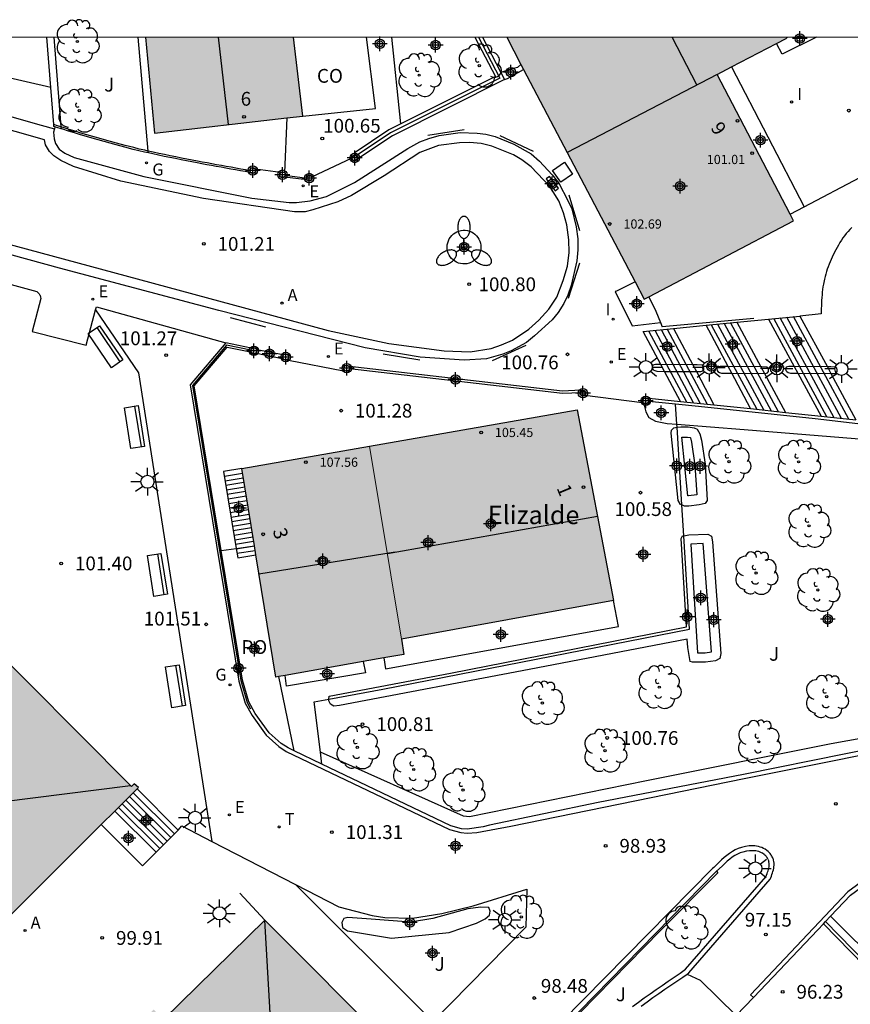
# Model space of a CAD drawing. Units: metres. Extents: x 586244 to 586595, y 4796039 to 4796291.
# Drawn here: x 586312 to 586357, y 4796238 to 4796291 of the extents above; entities that cross this region are included whole.
import ezdxf
from ezdxf.enums import TextEntityAlignment as Align

# ---------------------------------------------------------------- set-up
doc = ezdxf.new("R2010")
doc.units = ezdxf.units.M
doc.header["$MEASUREMENT"] = 0
for name, color, linetype in [('010106', 9, 'Continuous'), ('020204', 9, 'Continuous'), ('020308', 9, 'Continuous'), ('060106', 9, 'Continuous'), ('060108', 9, 'Continuous'), ('060113', 4, 'Continuous'), ('060117', 9, 'Continuous'), ('060124', 9, 'Continuous'), ('060126', 9, 'Continuous'), ('060130', 9, 'Continuous'), ('060141', 9, 'Continuous'), ('060144', 9, 'Continuous'), ('070105', 6, 'Continuous'), ('070106', 6, 'Continuous'), ('070108', 9, 'Continuous'), ('070110', 9, 'Continuous'), ('080107', 9, 'Continuous'), ('080109', 9, 'Continuous'), ('080110', 9, 'Continuous'), ('080121', 9, 'Continuous'), ('080201', 9, 'Continuous'), ('080202', 9, 'Continuous'), ('080301', 9, 'Continuous'), ('080303', 9, 'Continuous'), ('080304', 9, 'Continuous'), ('080308', 9, 'Continuous'), ('080316', 9, 'Continuous'), ('090202', 1, 'Continuous'), ('100105', 3, 'Continuous'), ('100107', 3, 'Continuous'), ('100116', 71, 'Continuous'), ('100202', 3, 'Continuous'), ('100302', 7, 'Continuous'), ('200205', 4, 'Continuous'), ('200305', 4, 'Continuous'), ('210102', 4, 'Continuous'), ('220205', 1, 'Continuous'), ('220305', 1, 'Continuous'), ('230204', 9, 'Continuous'), ('230304', 9, 'Continuous'), ('240205', 1, 'Continuous'), ('240305', 1, 'Continuous'), ('250205', 9, 'Continuous'), ('250206', 9, 'Continuous'), ('270104', 9, 'Continuous'), ('270204', 9, 'Continuous'), ('270304', 9, 'Continuous'), ('990501', 21, 'Continuous'), ('C_Edificios', 5, 'Continuous'), ('Centroides', 1, 'Continuous')]:
    doc.layers.add(name, color=color, linetype=linetype)
doc.layers.add('080111', color=7, linetype='Continuous', lineweight=30)
doc.layers.add('080117', color=7, linetype='Continuous', lineweight=20)
doc.styles.add('ARIAL', font='arial.ttf', dxfattribs={"height": 1})
doc.styles.add('ARIALI', font='ariali.ttf', dxfattribs={"height": 1})
doc.styles.add('ROMANS', font='romans__.ttf', dxfattribs={"height": 1})
doc.styles.get("Standard").update_dxf_attribs({"font": 'arial.ttf'})

# ---------------------------------------------------------------- blocks, each defined once
blk = doc.blocks.new('Centroide')
for points in [[(0.402, 0), (-0.402, 0)], [(0, -0.402), (0, 0.402)]]:
    blk.add_lwpolyline(points)
for radius in [0.256, 0.159]:
    blk.add_circle((0, 0), radius)
blk = doc.blocks.new('COTAPU')
blk.add_circle((0, 0), 0.075)
blk = doc.blocks.new('ARBOL')
blk.add_circle((0, 0), 0.0587)
for centre, radius, start, end in [((-0.28, 0.855), 0.3, 359.2878, 173.6078), ((0.097, 0.97), 0.21, 23.1565, 160.4665), ((0.438, 0.881), 0.24, 301.578, 139.328), ((-0.564, 0.381), 0.532, 92.28, 254.58), ((0.656, 0.288), 0.443, 319.8556, 114.7656), ((-0.091, 0.321), 0.12, 119.14, 310.56), ((0.819, -0.249), 0.383, 235.5275, 62.0275), ((-0.556, -0.339), 0.555, 142.64, 266.54), ((-0.039, -0.384), 0.21, 189.64, 323.88), ((-0.301, -0.676), 0.45, 213.78, 295.32), ((0.299, -0.624), 0.532, 224.67, 0.24)]:
    blk.add_arc(centre, radius, start, end)
blk = doc.blocks.new('BANCO')
blk.add_line((1.125, 0.1875), (-1.125, 0.1875))
blk.add_lwpolyline([(1.125, 0.75), (1.125, 0), (-1.125, 0), (-1.125, 0.75)], close=True)
blk = doc.blocks.new('PUNTO')
blk.add_circle((0, 0), 0.075)
blk = doc.blocks.new('RETEL')
blk.add_circle((0, 0), 0.055)
blk = doc.blocks.new('REGAS')
blk.add_circle((0, 0), 0.055)
blk = doc.blocks.new('BloquePortal')
blk.add_circle((0, 0), 0.075)
at = {"flags": 5}
blk.add_attdef('INDICE', text='', height=0.75, dxfattribs=at).set_placement((0, 0), align=Align.MIDDLE_CENTER)
blk = doc.blocks.new('FAROLA')
for p, q in [((0, 0.355), (0, 0.755)), ((-0.355, 0), (-0.895, 0)), ((-0.63, 0.51), (-0.255, 0.245)), ((0.605, 0.49), (0.276, 0.223)), ((0.355, 0), (0.855, 0)), ((-0.65, -0.52), (-0.255, -0.24)), ((0, -0.355), (0, -0.755)), ((0.585, -0.52), (0.256, -0.246))]:
    blk.add_line(p, q)
blk.add_circle((0, 0), 0.355)
blk = doc.blocks.new('FAROLM')
for q in [(0, 0.5), (0.433, -0.25), (-0.433, -0.25)]:
    blk.add_line((0, 0), q)
for points in [[(0, 0.5, 0.159986), (0.117, 0.538, 0.106322), (0.238, 0.675, 0.071006), (0.309, 0.858, 0.057309), (0.337, 1.099, 0.057309), (0.309, 1.339, 0.071006), (0.238, 1.522, 0.106322), (0.117, 1.659, 0.159986), (0, 1.697, 0.159986), (-0.117, 1.659, 0.106322), (-0.238, 1.522, 0.071006), (-0.309, 1.339, 0.057309), (-0.337, 1.099, 0.057309), (-0.309, 0.858, 0.071006), (-0.238, 0.675, 0.106322), (-0.117, 0.538, 0.159986)], [(-0.433, -0.25, 0.159986), (-0.525, -0.168, 0.106322), (-0.704, -0.131, 0.071006), (-0.898, -0.161, 0.057309), (-1.12, -0.258, 0.057309), (-1.315, -0.402, 0.071006), (-1.437, -0.555, 0.106322), (-1.495, -0.728, 0.159986), (-1.47, -0.849, 0.159986), (-1.378, -0.931, 0.106322), (-1.199, -0.967, 0.071006), (-1.005, -0.937, 0.057309), (-0.783, -0.841, 0.057309), (-0.588, -0.697, 0.071006), (-0.466, -0.544, 0.106322), (-0.408, -0.371, 0.159986)], [(0.433, -0.25, 0.159986), (0.408, -0.371, 0.106322), (0.466, -0.544, 0.071006), (0.588, -0.697, 0.057309), (0.783, -0.841, 0.057309), (1.005, -0.937, 0.071006), (1.199, -0.967, 0.106322), (1.378, -0.931, 0.159986), (1.47, -0.849, 0.159986), (1.495, -0.728, 0.106322), (1.437, -0.555, 0.071006), (1.315, -0.402, 0.057309), (1.12, -0.258, 0.057309), (0.898, -0.161, 0.071006), (0.704, -0.131, 0.106322), (0.525, -0.168, 0.159986)]]:
    blk.add_lwpolyline(points, format="xyb", close=True)
blk = doc.blocks.new('ABAS')
blk.add_circle((0, 0), 0.055)
blk = doc.blocks.new('REGELE')
blk.add_circle((0, 0), 0.055)
blk = doc.blocks.new('REIND')
blk.add_circle((0, 0), 0.055)

msp = doc.modelspace()

# ---------------------------------------------------------------- hatches: boundary and pattern name
at = {"layer": '990501'}
for points in [[(586326.737, 4796287.94), (586326.48, 4796290.08), (586318.431, 4796290.081), (586318.677, 4796287.477), (586318.923, 4796284.872), (586322.958, 4796285.336), (586326.994, 4796285.799)], [(586349.512, 4796288.062), (586353.254, 4796290.022), (586353.338, 4796290.08), (586338.069, 4796290.08), (586339.713, 4796286.945), (586341.357, 4796283.81), (586345.434, 4796285.936)], [(586349.512, 4796288.062), (586345.434, 4796285.936), (586341.357, 4796283.81), (586345.541, 4796275.843), (586353.667, 4796280.103)], [(586341.895, 4796269.826), (586332.78, 4796268.229), (586330.62, 4796267.851), (586331.485, 4796262.607), (586332.35, 4796257.364), (586338.116, 4796258.412), (586343.883, 4796259.46), (586342.883, 4796264.672)], [(586309.189, 4796257.875), (586309.707, 4796258.391), (586307.659, 4796260.475), (586307.119, 4796259.936), (586298.642, 4796268.43), (586298.797, 4796268.585), (586298.512, 4796268.858), (586290.325, 4796260.675), (586290.597, 4796260.405), (586290.734, 4796260.538), (586309.756, 4796241.588), (586309.6, 4796241.431), (586309.878, 4796241.159), (586318.051, 4796249.29), (586317.827, 4796249.497), (586317.676, 4796249.347)], [(586331.485, 4796262.607), (586330.62, 4796267.851), (586327.143, 4796267.241), (586323.666, 4796266.632), (586325.522, 4796255.296), (586332.486, 4796256.536), (586332.418, 4796256.95), (586332.35, 4796257.364)], [(586328.559, 4796238.438), (586324.914, 4796242.09), (586322.164, 4796239.386), (586319.412, 4796236.682), (586318.877, 4796237.224), (586316.96, 4796235.346), (586317.499, 4796234.802), (586311.997, 4796229.394), (586319.213, 4796222.112), (586319.475, 4796222.388), (586319.291, 4796222.578), (586331.774, 4796234.693), (586331.937, 4796234.525), (586332.203, 4796234.786)]]:
    msp.add_hatch(color=256, dxfattribs=at).paths.add_polyline_path(points, flags=0)

# ---------------------------------------------------------------- linework, layer by layer
at = {"layer": '010106'}
msp.add_lwpolyline([(586244.083, 4796040.089), (586594.074, 4796040.082), (586594.079, 4796290.075), (586244.089, 4796290.082)], close=True, dxfattribs=at)
at = {"layer": '060106', "flags": 128}
for points in [[(586346.449, 4796272.288), (586346.156, 4796272.291), (586346.012, 4796272.259), (586345.98, 4796272.163), (586345.988, 4796272.067), (586346.036, 4796272.011), (586346.116, 4796271.963), (586346.236, 4796271.923), (586346.644, 4796271.921)], [(586348.189, 4796272.27), (586346.449, 4796272.288)], [(586348.427, 4796272.267), (586348.189, 4796272.27)], [(586348.381, 4796271.909), (586348.627, 4796271.907), (586348.731, 4796271.947), (586348.779, 4796272.019), (586348.779, 4796272.099), (586348.755, 4796272.195), (586348.699, 4796272.251), (586348.427, 4796272.267)], [(586350.114, 4796272.183), (586349.675, 4796272.187), (586349.531, 4796272.155), (586349.499, 4796272.059), (586349.507, 4796271.963), (586349.555, 4796271.907), (586349.635, 4796271.859), (586349.755, 4796271.819), (586350.309, 4796271.816)], [(586351.893, 4796272.164), (586350.114, 4796272.183)], [(586351.947, 4796272.163), (586351.893, 4796272.164)], [(586352.087, 4796271.804), (586352.147, 4796271.803), (586352.251, 4796271.843), (586352.299, 4796271.915), (586352.299, 4796271.995), (586352.275, 4796272.091), (586352.219, 4796272.147), (586351.947, 4796272.163)], [(586353.697, 4796272.184), (586353.411, 4796272.187), (586353.267, 4796272.155), (586353.235, 4796272.059), (586353.243, 4796271.963), (586353.291, 4796271.907), (586353.371, 4796271.859), (586353.491, 4796271.819), (586353.895, 4796271.817)], [(586355.501, 4796272.165), (586353.697, 4796272.184)], [(586355.683, 4796272.163), (586355.501, 4796272.165)], [(586355.695, 4796271.804), (586355.883, 4796271.803), (586355.987, 4796271.843), (586356.035, 4796271.915), (586356.035, 4796271.995), (586356.011, 4796272.091), (586355.955, 4796272.147), (586355.683, 4796272.163)], [(586346.644, 4796271.921), (586348.381, 4796271.909)], [(586350.309, 4796271.816), (586352.087, 4796271.804)], [(586353.895, 4796271.817), (586355.695, 4796271.804)], [(586337.78, 4796232.798), (586341.206, 4796236.315), (586349.476, 4796244.748)]]:
    msp.add_lwpolyline(points, dxfattribs=at)
at = {"layer": '060108', "flags": 128}
for points in [[(586313.48, 4796285.111), (586313.432, 4796284.918), (586313.472, 4796284.558), (586313.536, 4796284.31), (586313.744, 4796284.006), (586314.048, 4796283.79), (586314.56, 4796283.542), (586318.336, 4796282.51), (586324.215, 4796281.342), (586326.247, 4796281.094), (586326.639, 4796281.102), (586327.383, 4796281.19), (586328.279, 4796281.43), (586329.791, 4796282.181), (586332.692, 4796284.035), (586333.348, 4796284.395), (586333.836, 4796284.587), (586334.404, 4796284.747), (586335.548, 4796284.899), (586336.468, 4796284.875), (586336.932, 4796284.819), (586337.436, 4796284.683), (586338.452, 4796284.275), (586339.404, 4796283.739), (586339.852, 4796283.355), (586340.548, 4796282.603), (586340.9, 4796282.147), (586341.388, 4796281.211), (586341.604, 4796280.747), (586341.852, 4796279.779), (586341.932, 4796279.123), (586341.932, 4796278.531), (586341.884, 4796277.923), (586341.572, 4796276.595), (586341.388, 4796276.059), (586341.172, 4796275.603), (586340.868, 4796275.115), (586340.54, 4796274.715), (586339.58, 4796273.844), (586339.14, 4796273.492), (586338.316, 4796273.044), (586337.868, 4796272.852), (586336.964, 4796272.604), (586335.756, 4796272.524), (586333.372, 4796272.7), (586330.371, 4796273.198), (586322.427, 4796275.222), (586313.76, 4796277.53), (586302.524, 4796280.618)], [(586313.506, 4796285.214), (586313.48, 4796285.111)]]:
    msp.add_lwpolyline(points, dxfattribs=at)
at = {"layer": '060113', "flags": 128}
for points in [[(586309.203, 4796288.184), (586309.387, 4796287.904), (586309.363, 4796287.672), (586309.251, 4796287.368), (586308.651, 4796286.752), (586308.299, 4796286.528), (586308.083, 4796286.44), (586308.019, 4796286.392), (586309.507, 4796285.984), (586309.883, 4796286.112), (586312.771, 4796285.296), (586313.48, 4796285.111)], [(586302.745, 4796281.07), (586316.64, 4796277.314), (586328.372, 4796274.142), (586331.66, 4796273.444), (586334.676, 4796273.028), (586336.092, 4796272.988), (586337.228, 4796273.172), (586337.796, 4796273.364), (586338.388, 4796273.62), (586339.268, 4796274.212), (586339.812, 4796274.699), (586340.364, 4796275.299), (586340.796, 4796275.955), (586341.148, 4796276.851), (586341.372, 4796277.635), (586341.46, 4796278.379), (586341.452, 4796279.067), (586341.34, 4796279.883), (586341.156, 4796280.539), (586340.908, 4796281.187), (586340.412, 4796281.971), (586339.396, 4796283.035), (586338.892, 4796283.419), (586338.436, 4796283.691), (586337.26, 4796284.155), (586336.684, 4796284.299), (586336.044, 4796284.363), (586335.5, 4796284.347), (586334.364, 4796284.195), (586333.34, 4796283.811), (586331.41, 4796282.551), (586329.634, 4796281.488), (586328.882, 4796281.136), (586327.53, 4796280.696), (586327.106, 4796280.6), (586326.53, 4796280.584), (586321.594, 4796281.32), (586317.091, 4796282.264), (586314.515, 4796283.064), (586313.827, 4796283.384), (586313.459, 4796283.632), (586313.211, 4796283.864), (586312.995, 4796284.24), (586312.939, 4796284.504), (586308.011, 4796285.896)]]:
    msp.add_lwpolyline(points, dxfattribs=at)
at = {"layer": '060117', "flags": 128}
for points in [[(586354.907, 4796290.08), (586353.036, 4796289.169), (586352.732, 4796289.748)], [(586350.286, 4796288.467), (586354.239, 4796280.866)], [(586350.583, 4796274.595), (586352.303, 4796274.763)], [(586352.303, 4796274.763), (586354.01, 4796274.928)], [(586352.303, 4796274.763), (586353.697, 4796272.184)], [(586354.01, 4796274.928), (586355.501, 4796272.165)], [(586346.449, 4796272.288), (586345.488, 4796274.096), (586347.136, 4796274.254)], [(586347.136, 4796274.254), (586348.921, 4796274.428)], [(586347.136, 4796274.254), (586348.189, 4796272.27)], [(586348.921, 4796274.428), (586350.583, 4796274.595)], [(586350.114, 4796272.183), (586348.921, 4796274.428)], [(586350.583, 4796274.595), (586351.893, 4796272.164)], [(586346.644, 4796271.921), (586346.449, 4796272.288)], [(586348.189, 4796272.27), (586348.381, 4796271.909)], [(586350.309, 4796271.816), (586350.114, 4796272.183)], [(586351.893, 4796272.164), (586352.087, 4796271.804)], [(586353.697, 4796272.184), (586353.895, 4796271.817)], [(586355.501, 4796272.165), (586355.695, 4796271.804)], [(586347.51, 4796270.29), (586346.644, 4796271.921)], [(586348.381, 4796271.909), (586349.337, 4796270.108)], [(586351.329, 4796269.895), (586350.309, 4796271.816)], [(586352.087, 4796271.804), (586353.226, 4796269.688)], [(586353.895, 4796271.817), (586355.159, 4796269.478)], [(586355.695, 4796271.804), (586357.058, 4796269.278)], [(586323.666, 4796266.632), (586322.679, 4796266.47), (586323.365, 4796262.291)], [(586323.365, 4796262.291), (586323.448, 4796261.783), (586324.433, 4796261.945)], [(586320.213, 4796246.984), (586317.983, 4796249.222)], [(586319.007, 4796245.789), (586316.768, 4796248.014)], [(586316.031, 4796247.28), (586318.27, 4796245.048), (586319.007, 4796245.789)], [(586319.007, 4796245.789), (586320.213, 4796246.984)]]:
    msp.add_lwpolyline(points, dxfattribs=at)
at = {"layer": '060124', "flags": 128}
for points in [[(586337.954, 4796287.783), (586338.106, 4796287.847), (586338.989, 4796288.326)], [(586334.836, 4796278.571), (586334.83, 4796278.686), (586334.839, 4796278.801), (586334.862, 4796278.914), (586334.899, 4796279.023), (586334.949, 4796279.126), (586335.012, 4796279.223), (586335.087, 4796279.311), (586335.172, 4796279.388), (586335.266, 4796279.455), (586335.367, 4796279.509), (586335.475, 4796279.55), (586335.587, 4796279.578), (586335.702, 4796279.591), (586335.817, 4796279.589), (586335.931, 4796279.574), (586336.042, 4796279.544), (586336.149, 4796279.5), (586336.249, 4796279.443), (586336.342, 4796279.374), (586336.425, 4796279.295), (586336.497, 4796279.205), (586336.558, 4796279.107), (586336.606, 4796279.002), (586336.64, 4796278.892), (586336.66, 4796278.779), (586336.666, 4796278.664), (586336.657, 4796278.549), (586336.634, 4796278.436), (586336.597, 4796278.327), (586336.547, 4796278.224), (586336.484, 4796278.127), (586336.409, 4796278.039), (586336.324, 4796277.962), (586336.23, 4796277.895), (586336.129, 4796277.841), (586336.021, 4796277.8), (586335.909, 4796277.772), (586335.794, 4796277.759), (586335.679, 4796277.761), (586335.565, 4796277.776), (586335.454, 4796277.806), (586335.347, 4796277.85), (586335.247, 4796277.907), (586335.154, 4796277.976), (586335.071, 4796278.055), (586334.999, 4796278.145), (586334.938, 4796278.243), (586334.89, 4796278.348), (586334.856, 4796278.458), (586334.836, 4796278.571)], [(586312.542, 4796276.248), (586308.208, 4796277.42)], [(586312.542, 4796276.248), (586312.596, 4796276.192), (586312.627, 4796276.156), (586312.645, 4796276.134), (586312.671, 4796276.094), (586312.688, 4796276.063), (586312.699, 4796276.039), (586312.726, 4796275.956), (586312.745, 4796275.878)], [(586324.914, 4796242.09), (586323.558, 4796243.554)]]:
    msp.add_lwpolyline(points, dxfattribs=at)
at = {"layer": '060126', "flags": 128}
for points in [[(586338.845, 4796288.601), (586338.654, 4796288.446), (586338.351, 4796288.37), (586337.753, 4796288.168)], [(586347.873, 4796239.156), (586348.586, 4796238.826), (586350.544, 4796236.911), (586351.479, 4796237.886)]]:
    msp.add_lwpolyline(points, dxfattribs=at)
at = {"layer": '060130', "flags": 128}
for points in [[(586332.323, 4796285.376), (586331.823, 4796290.08)], [(586312.745, 4796275.878), (586312.267, 4796274.08), (586315.21, 4796273.336), (586315.722, 4796275.271)], [(586315.722, 4796275.271), (586315.762, 4796275.424), (586322.797, 4796273.466)]]:
    msp.add_lwpolyline(points, dxfattribs=at)
at = {"layer": '060141', "flags": 128}
for points in [[(586355.469, 4796269.445), (586352.586, 4796274.791)], [(586355.867, 4796269.403), (586352.942, 4796274.825)], [(586356.263, 4796269.362), (586353.298, 4796274.859)], [(586356.661, 4796269.32), (586353.654, 4796274.894)], [(586345.784, 4796274.124), (586347.836, 4796270.257)], [(586346.122, 4796274.157), (586348.211, 4796270.219)], [(586346.459, 4796274.189), (586348.587, 4796270.182)], [(586346.798, 4796274.221), (586348.962, 4796270.145)], [(586349.186, 4796274.454), (586351.661, 4796269.858)], [(586349.535, 4796274.489), (586352.052, 4796269.815)], [(586349.885, 4796274.524), (586352.443, 4796269.773)], [(586350.234, 4796274.559), (586352.834, 4796269.73)], [(586322.72, 4796266.223), (586323.706, 4796266.385)], [(586322.76, 4796265.977), (586323.747, 4796266.139)], [(586322.8, 4796265.73), (586323.787, 4796265.892)], [(586322.841, 4796265.483), (586323.828, 4796265.645)], [(586322.881, 4796265.237), (586323.868, 4796265.399)], [(586322.922, 4796264.99), (586323.909, 4796265.152)], [(586322.963, 4796264.743), (586323.949, 4796264.905)], [(586323.003, 4796264.496), (586323.99, 4796264.658)], [(586323.043, 4796264.25), (586324.03, 4796264.412)], [(586323.084, 4796264.003), (586324.07, 4796264.165)], [(586323.125, 4796263.756), (586324.11, 4796263.918)], [(586323.165, 4796263.51), (586324.151, 4796263.672)], [(586323.205, 4796263.263), (586324.192, 4796263.425)], [(586323.246, 4796263.016), (586324.232, 4796263.178)], [(586323.286, 4796262.77), (586324.272, 4796262.932)], [(586323.327, 4796262.523), (586324.312, 4796262.685)], [(586323.368, 4796262.276), (586324.353, 4796262.438)], [(586323.408, 4796262.029), (586324.393, 4796262.191)], [(586320.012, 4796246.785), (586317.771, 4796249.012)], [(586319.41, 4796246.187), (586317.169, 4796248.413)], [(586319.61, 4796246.386), (586317.37, 4796248.613)], [(586319.811, 4796246.586), (586317.571, 4796248.813)], [(586319.207, 4796245.989), (586316.969, 4796248.214)]]:
    msp.add_lwpolyline(points, dxfattribs=at)
at = {"layer": '060144', "flags": 128}
for points in [[(586335.755, 4796285.059), (586333.787, 4796284.741)], [(586339.527, 4796283.864), (586337.712, 4796284.725)], [(586342.045, 4796279.562), (586341.464, 4796281.49)], [(586341.434, 4796275.898), (586342.049, 4796277.813)], [(586323.035, 4796274.851), (586324.965, 4796274.336)], [(586337.299, 4796272.515), (586339.129, 4796273.338)], [(586331.358, 4796272.867), (586333.339, 4796272.54)]]:
    msp.add_lwpolyline(points, dxfattribs=at)
at = {"layer": '070105', "flags": 128}
for points in [[(586313.284, 4796287.344), (586313.065, 4796290.081)], [(586313.449, 4796290.081), (586313.84, 4796285.21)], [(586336.336, 4796290.08), (586337.453, 4796287.945), (586332.323, 4796285.376)], [(586336.752, 4796290.08), (586337.753, 4796288.168)], [(586337.753, 4796288.168), (586337.954, 4796287.783)], [(586337.954, 4796287.783), (586331.854, 4796284.729), (586329.985, 4796283.481)], [(586313.447, 4796285.332), (586313.284, 4796287.344)], [(586313.506, 4796285.214), (586313.456, 4796285.23), (586313.447, 4796285.332)], [(586332.323, 4796285.376), (586331.668, 4796285.048), (586329.78, 4796283.788), (586329.846, 4796283.7)], [(586313.849, 4796285.108), (586313.616, 4796285.18), (586313.506, 4796285.214)], [(586313.84, 4796285.21), (586313.849, 4796285.108)], [(586318.593, 4796283.795), (586318.379, 4796283.844), (586318.075, 4796283.916), (586317.772, 4796283.989), (586317.307, 4796284.106), (586316.831, 4796284.231), (586316.508, 4796284.319), (586316.185, 4796284.409), (586315.863, 4796284.501), (586315.541, 4796284.595), (586315.22, 4796284.69), (586314.898, 4796284.787), (586314.578, 4796284.884), (586314.257, 4796284.983), (586313.937, 4796285.081), (586313.849, 4796285.108)], [(586324.115, 4796282.734), (586323.853, 4796282.78), (586323.592, 4796282.826), (586323.33, 4796282.873), (586323.069, 4796282.919), (586322.807, 4796282.966), (586322.546, 4796283.013), (586322.284, 4796283.06), (586322.023, 4796283.107), (586321.761, 4796283.155), (586321.5, 4796283.204), (586321.239, 4796283.253), (586320.671, 4796283.362), (586320.366, 4796283.422), (586320.059, 4796283.483), (586319.753, 4796283.545), (586319.447, 4796283.609), (586319.141, 4796283.674), (586318.836, 4796283.741), (586318.593, 4796283.795)], [(586327.203, 4796282.326), (586325.994, 4796282.476)], [(586354.239, 4796280.866), (586357.267, 4796282.462), (586358.21, 4796280.744)], [(586353.478, 4796280.465), (586354.239, 4796280.866)], [(586356.829, 4796279.748), (586356.725, 4796279.641), (586356.625, 4796279.529), (586356.529, 4796279.413), (586356.437, 4796279.294), (586356.349, 4796279.172), (586356.263, 4796279.046), (586356.182, 4796278.918), (586356.103, 4796278.788), (586356.028, 4796278.655), (586355.955, 4796278.521), (586355.822, 4796278.259), (586355.761, 4796278.131), (586355.703, 4796278.002), (586355.647, 4796277.872), (586355.595, 4796277.741), (586355.545, 4796277.609), (586355.498, 4796277.476), (586355.455, 4796277.343), (586355.415, 4796277.208), (586355.379, 4796277.073), (586355.346, 4796276.937), (586355.289, 4796276.656), (586355.264, 4796276.512), (586355.244, 4796276.366), (586355.226, 4796276.22), (586355.212, 4796276.074), (586355.2, 4796275.927), (586355.19, 4796275.779), (586355.181, 4796275.632), (586355.175, 4796275.484), (586355.169, 4796275.336), (586355.163, 4796275.187), (586355.158, 4796275.039), (586354.01, 4796274.928)], [(586322.797, 4796273.466), (586320.866, 4796271.192), (586323.506, 4796255.088), (586323.85, 4796253.88), (586324.226, 4796253.216), (586324.994, 4796252.136), (586325.69, 4796251.52), (586326.082, 4796251.264), (586334.961, 4796247.016), (586335.585, 4796246.848), (586335.921, 4796246.816), (586336.449, 4796246.856), (586338.291, 4796247.196), (586350.984, 4796249.784), (586361.919, 4796251.987), (586363.087, 4796248.365), (586356.608, 4796243.623), (586351.321, 4796238.033), (586351.479, 4796237.886)], [(586322.554, 4796262.177), (586321.085, 4796271.128), (586322.878, 4796273.232), (586324.136, 4796272.976)], [(586324.173, 4796273.185), (586322.797, 4796273.466)], [(586324.511, 4796273.114), (586325.904, 4796272.84)], [(586324.474, 4796272.901), (586325.867, 4796272.627)], [(586329.527, 4796272.082), (586341.1, 4796270.734), (586342.11, 4796270.78)], [(586329.545, 4796272.212), (586341.105, 4796270.866), (586342.091, 4796270.911), (586342.114, 4796270.84)], [(586345.819, 4796270.458), (586347.51, 4796270.29)], [(586347.255, 4796270.135), (586345.794, 4796270.281)], [(586348.492, 4796270.012), (586347.255, 4796270.135)], [(586347.51, 4796270.29), (586349.337, 4796270.108)], [(586349.337, 4796270.108), (586351.329, 4796269.895)], [(586351.329, 4796269.895), (586353.226, 4796269.688)], [(586353.226, 4796269.688), (586355.159, 4796269.478)], [(586355.159, 4796269.478), (586357.058, 4796269.278)], [(586326.511, 4796251.292), (586326.181, 4796251.45), (586325.817, 4796251.687), (586325.148, 4796252.278), (586324.403, 4796253.326), (586324.043, 4796253.961), (586323.71, 4796255.131), (586322.554, 4796262.177)], [(586355.681, 4796242.297), (586356.763, 4796243.448), (586363.36, 4796248.276), (586362.077, 4796252.256), (586350.938, 4796250.012), (586343.043, 4796248.484), (586337.137, 4796247.245), (586336.789, 4796247.163), (586335.921, 4796247.029), (586335.62, 4796247.057), (586335.031, 4796247.216), (586328.02, 4796250.567)], [(586328.02, 4796250.567), (586326.511, 4796251.292)], [(586320.213, 4796246.984), (586320.402, 4796247.209), (586322.04, 4796246.367)], [(586322.04, 4796246.367), (586326.586, 4796244.032)], [(586347.873, 4796239.156), (586347.964, 4796239.218), (586352.389, 4796244.309), (586352.423, 4796244.395), (586352.456, 4796244.481), (586352.488, 4796244.566), (586352.518, 4796244.652), (586352.545, 4796244.737), (586352.568, 4796244.823), (586352.587, 4796244.908), (586352.6, 4796244.992), (586352.606, 4796245.077), (586352.607, 4796245.119), (586352.602, 4796245.202), (586352.597, 4796245.244), (586352.566, 4796245.377), (586352.55, 4796245.426), (586352.531, 4796245.475), (586352.508, 4796245.523), (586352.483, 4796245.57), (586352.455, 4796245.616), (586352.424, 4796245.661), (586352.391, 4796245.704), (586352.356, 4796245.746), (586352.318, 4796245.785), (586352.278, 4796245.822), (586352.22, 4796245.872), (586352.118, 4796245.943), (586352.032, 4796245.99), (586351.942, 4796246.03), (586351.848, 4796246.063), (586351.751, 4796246.088), (586351.652, 4796246.107), (586351.551, 4796246.119), (586351.449, 4796246.125), (586351.347, 4796246.125), (586351.246, 4796246.119), (586351.054, 4796246.096), (586350.829, 4796246.042), (586350.658, 4796245.982), (586350.494, 4796245.907), (586350.336, 4796245.818), (586350.183, 4796245.717), (586350.034, 4796245.606), (586349.889, 4796245.486), (586349.747, 4796245.36), (586349.607, 4796245.228), (586349.468, 4796245.093), (586349.33, 4796244.956), (586349.261, 4796244.888), (586337.559, 4796233.016)], [(586352.274, 4796245.406), (586352.224, 4796245.49), (586352.175, 4796245.554), (586352.148, 4796245.584), (586352.104, 4796245.625), (586352.058, 4796245.665), (586351.98, 4796245.72), (586351.916, 4796245.755), (586351.846, 4796245.786), (586351.772, 4796245.812), (586351.693, 4796245.832), (586351.612, 4796245.848), (586351.527, 4796245.858), (586351.442, 4796245.863), (586351.355, 4796245.863), (586351.269, 4796245.858), (586351.099, 4796245.837), (586350.903, 4796245.791), (586350.757, 4796245.739), (586350.614, 4796245.673), (586350.473, 4796245.594), (586350.334, 4796245.503), (586350.196, 4796245.4), (586350.06, 4796245.287), (586349.924, 4796245.166), (586349.779, 4796245.03), (586349.476, 4796244.748)], [(586344.91, 4796237.398), (586345.229, 4796237.631), (586345.55, 4796237.862), (586345.871, 4796238.091), (586346.194, 4796238.318), (586346.518, 4796238.543), (586346.842, 4796238.767), (586347.166, 4796238.99), (586347.491, 4796239.212), (586347.788, 4796239.416), (586352.161, 4796244.447), (586352.195, 4796244.533), (586352.227, 4796244.615), (586352.256, 4796244.696), (586352.282, 4796244.774), (586352.304, 4796244.849), (586352.322, 4796244.921), (586352.335, 4796244.99), (586352.342, 4796245.055), (586352.344, 4796245.116), (586352.341, 4796245.175), (586352.329, 4796245.252), (586352.314, 4796245.303)], [(586352.274, 4796245.406), (586352.303, 4796245.337), (586352.314, 4796245.303)], [(586349.476, 4796244.748), (586349.556, 4796244.66), (586346.419, 4796241.508), (586339.459, 4796234.405), (586326.019, 4796220.435), (586326.239, 4796220.218)], [(586326.586, 4796244.032), (586328.945, 4796242.817), (586330.753, 4796242.337), (586331.449, 4796242.225), (586332.945, 4796242.201), (586334.545, 4796242.457), (586336.241, 4796242.864), (586339.169, 4796243.776)], [(586355.295, 4796241.886), (586355.408, 4796242.007)], [(586355.408, 4796242.007), (586355.681, 4796242.297)], [(586351.479, 4796237.886), (586351.488, 4796237.877), (586354.982, 4796241.553), (586355.295, 4796241.886)], [(586355.295, 4796241.886), (586361.19, 4796235.851)], [(586345.383, 4796237.419), (586345.702, 4796237.649), (586346.023, 4796237.877), (586346.344, 4796238.103), (586346.667, 4796238.327), (586346.991, 4796238.551), (586347.315, 4796238.774), (586347.639, 4796238.996), (586347.873, 4796239.156)]]:
    msp.add_lwpolyline(points, dxfattribs=at)
at = {"layer": '070106', "flags": 128}
for points in [[(586313.284, 4796287.344), (586309.24, 4796288.281)], [(586329.658, 4796283.513), (586327.463, 4796282.474)], [(586325.765, 4796282.724), (586324.41, 4796282.917)], [(586346.175, 4796275.187), (586346.426, 4796274.569)], [(586346.426, 4796274.569), (586346.519, 4796274.342)], [(586326.2, 4796272.527), (586329.204, 4796271.953)], [(586342.312, 4796270.62), (586345.442, 4796270.235)]]:
    msp.add_lwpolyline(points, dxfattribs=at)
at = {"layer": '070108', "flags": 128}
for points in [[(586336.54, 4796290.08), (586337.698, 4796287.866), (586331.759, 4796284.892), (586329.884, 4796283.641)], [(586313.84, 4796285.21), (586313.644, 4796285.271), (586313.447, 4796285.332)], [(586326.113, 4796285.698), (586325.987, 4796282.728)], [(586318.584, 4796283.895), (586318.401, 4796283.937), (586318.097, 4796284.008), (586317.795, 4796284.082), (586317.33, 4796284.198), (586316.856, 4796284.323), (586316.533, 4796284.411), (586316.211, 4796284.5), (586315.889, 4796284.592), (586315.568, 4796284.686), (586315.247, 4796284.781), (586314.926, 4796284.878), (586314.605, 4796284.975), (586314.285, 4796285.074), (586313.965, 4796285.172), (586313.84, 4796285.21)], [(586324.132, 4796282.828), (586323.87, 4796282.874), (586323.608, 4796282.92), (586323.347, 4796282.966), (586323.085, 4796283.013), (586322.824, 4796283.059), (586322.562, 4796283.106), (586322.301, 4796283.153), (586322.04, 4796283.201), (586321.779, 4796283.249), (586321.518, 4796283.298), (586321.257, 4796283.347), (586320.689, 4796283.455), (586320.384, 4796283.515), (586320.078, 4796283.576), (586319.772, 4796283.638), (586319.467, 4796283.702), (586319.161, 4796283.767), (586318.857, 4796283.834), (586318.584, 4796283.895)], [(586327.214, 4796282.412), (586326.002, 4796282.563)], [(586345.796, 4796275.977), (586346.175, 4796275.187)], [(586315.722, 4796275.271), (586318.05, 4796271.84), (586322.04, 4796246.367)], [(586351.511, 4796274.802), (586346.519, 4796274.342)], [(586324.153, 4796273.07), (586322.844, 4796273.34), (586320.987, 4796271.157), (586323.619, 4796255.112), (586323.956, 4796253.925), (586324.15, 4796253.583)], [(586366.27, 4796268.005), (586354.841, 4796269.332), (586348.492, 4796270.012)]]:
    msp.add_lwpolyline(points, dxfattribs=at)
at = {"layer": '070110', "flags": 128}
for points in [[(586329.658, 4796283.513), (586329.627, 4796283.561), (586329.846, 4796283.7)], [(586329.846, 4796283.7), (586329.884, 4796283.641)], [(586329.985, 4796283.481), (586329.766, 4796283.342), (586329.658, 4796283.513)], [(586329.884, 4796283.641), (586329.985, 4796283.481)], [(586324.115, 4796282.734), (586324.132, 4796282.828)], [(586324.37, 4796282.69), (586324.115, 4796282.734)], [(586324.132, 4796282.828), (586324.159, 4796282.989), (586324.414, 4796282.945), (586324.41, 4796282.917)], [(586324.41, 4796282.917), (586324.37, 4796282.69)], [(586325.994, 4796282.476), (586325.744, 4796282.499), (586325.765, 4796282.724)], [(586325.765, 4796282.724), (586325.767, 4796282.749), (586325.987, 4796282.728)], [(586325.987, 4796282.728), (586326.017, 4796282.726), (586326.002, 4796282.563)], [(586326.002, 4796282.563), (586325.994, 4796282.476)], [(586327.203, 4796282.326), (586327.214, 4796282.412)], [(586327.441, 4796282.297), (586327.203, 4796282.326)], [(586327.214, 4796282.412), (586327.232, 4796282.564), (586327.47, 4796282.535), (586327.463, 4796282.474)], [(586327.463, 4796282.474), (586327.441, 4796282.297)], [(586324.153, 4796273.07), (586324.136, 4796272.976)], [(586324.173, 4796273.185), (586324.153, 4796273.07)], [(586324.511, 4796273.114), (586324.518, 4796273.157), (586324.178, 4796273.216), (586324.173, 4796273.185)], [(586324.474, 4796272.901), (586324.511, 4796273.114)], [(586324.136, 4796272.976), (586324.126, 4796272.917)], [(586324.126, 4796272.917), (586324.466, 4796272.858), (586324.474, 4796272.901)], [(586325.867, 4796272.627), (586325.858, 4796272.576)], [(586325.858, 4796272.576), (586326.2, 4796272.527)], [(586325.904, 4796272.84), (586325.867, 4796272.627)], [(586326.2, 4796272.527), (586326.25, 4796272.816), (586325.91, 4796272.875), (586325.904, 4796272.84)], [(586329.204, 4796271.953), (586329.245, 4796272.253)], [(586329.527, 4796272.082), (586329.504, 4796271.912), (586329.204, 4796271.953)], [(586329.245, 4796272.253), (586329.545, 4796272.212)], [(586329.545, 4796272.212), (586329.527, 4796272.082)], [(586342.312, 4796270.62), (586342.103, 4796270.631), (586342.11, 4796270.78)], [(586342.11, 4796270.78), (586342.114, 4796270.84)], [(586342.114, 4796270.84), (586342.323, 4796270.829), (586342.312, 4796270.62)], [(586345.442, 4796270.235), (586345.481, 4796270.506)], [(586345.481, 4796270.506), (586345.819, 4796270.458)], [(586345.819, 4796270.458), (586345.794, 4796270.281)], [(586345.572, 4796270.148), (586345.433, 4796270.167), (586345.442, 4796270.235)], [(586345.794, 4796270.281), (586345.771, 4796270.119), (586345.572, 4796270.148)]]:
    msp.add_lwpolyline(points, dxfattribs=at)
at = {"layer": '080107', "flags": 128}
msp.add_lwpolyline([(586326.994, 4796285.799), (586330.93, 4796286.215), (586330.451, 4796290.08)], dxfattribs=at).dxf.unprotected_set("ltscale", 0)
at = {"layer": '080109', "flags": 128}
for points in [[(586322.379, 4796290.08), (586322.923, 4796285.332)], [(586348.413, 4796287.49), (586347.056, 4796290.08)], [(586331.583, 4796262.012), (586343.002, 4796264.052)], [(586324.602, 4796260.913), (586332.01, 4796262.112)], [(586310.579, 4796248.523), (586317.615, 4796249.408)], [(586319.314, 4796228.919), (586325.346, 4796234.819), (586324.913, 4796242.089)]]:
    msp.add_lwpolyline(points, dxfattribs=at)
at = {"layer": '080110', "flags": 128}
msp.add_lwpolyline([(586349.512, 4796288.062), (586341.357, 4796283.81)], dxfattribs=at)
at = {"layer": '080111', "flags": 128}
for points in [[(586318.431, 4796290.081), (586318.923, 4796284.872), (586326.113, 4796285.698)], [(586326.994, 4796285.799), (586326.48, 4796290.08)], [(586338.069, 4796290.08), (586338.845, 4796288.601)], [(586350.286, 4796288.467), (586352.732, 4796289.748)], [(586352.732, 4796289.748), (586353.254, 4796290.022), (586353.338, 4796290.08)], [(586338.845, 4796288.601), (586338.989, 4796288.326)], [(586338.989, 4796288.326), (586341.357, 4796283.81)], [(586349.512, 4796288.062), (586350.286, 4796288.467)], [(586353.478, 4796280.465), (586349.512, 4796288.062)], [(586326.113, 4796285.698), (586326.994, 4796285.799)], [(586341.357, 4796283.81), (586345.045, 4796276.786)], [(586345.796, 4796275.977), (586353.667, 4796280.103), (586353.478, 4796280.465)], [(586345.045, 4796276.786), (586345.541, 4796275.843), (586345.796, 4796275.977)], [(586330.62, 4796267.851), (586341.895, 4796269.826)], [(586341.895, 4796269.826), (586343.883, 4796259.46)], [(586323.666, 4796266.632), (586330.62, 4796267.851)], [(586324.354, 4796262.429), (586323.666, 4796266.632)], [(586317.983, 4796249.222), (586318.051, 4796249.29), (586317.827, 4796249.497), (586317.676, 4796249.347), (586309.189, 4796257.875), (586309.707, 4796258.391), (586307.659, 4796260.475), (586307.119, 4796259.936), (586301.256, 4796265.81)], [(586324.433, 4796261.945), (586324.354, 4796262.429)], [(586325.68, 4796255.324), (586325.522, 4796255.296), (586324.433, 4796261.945)], [(586343.883, 4796259.46), (586332.35, 4796257.364)], [(586332.35, 4796257.364), (586332.486, 4796256.536), (586331.389, 4796256.341)], [(586330.275, 4796256.143), (586326.026, 4796255.386)], [(586331.389, 4796256.341), (586330.275, 4796256.143)], [(586326.026, 4796255.386), (586325.68, 4796255.324)], [(586316.768, 4796248.014), (586317.983, 4796249.222)], [(586316.031, 4796247.28), (586316.768, 4796248.014)], [(586309.953, 4796241.234), (586316.031, 4796247.28)], [(586324.914, 4796242.09), (586319.412, 4796236.682)], [(586331.847, 4796235.143), (586324.914, 4796242.09)]]:
    msp.add_lwpolyline(points, dxfattribs=at)
at = {"layer": '080117', "flags": 128}
msp.add_lwpolyline([(586330.62, 4796267.851), (586332.35, 4796257.364)], dxfattribs=at)
at = {"layer": '080121', "flags": 128}
for points in [[(586322.554, 4796262.177), (586323.365, 4796262.291)], [(586323.365, 4796262.291), (586324.354, 4796262.429)], [(586326.511, 4796251.292), (586325.68, 4796255.324)]]:
    msp.add_lwpolyline(points, dxfattribs=at)
at = {"layer": '100105', "flags": 128}
for points in [[(586318.584, 4796283.895), (586318.037, 4796290.081)], [(586318.593, 4796283.795), (586318.584, 4796283.895)]]:
    msp.add_lwpolyline(points, dxfattribs=at)
at = {"layer": '100107', "flags": 128}
for points in [[(586345.572, 4796270.148), (586345.563, 4796270.019), (586345.627, 4796269.715), (586345.803, 4796269.42), (586346.163, 4796269.219), (586346.795, 4796269.083), (586347.323, 4796269.049)], [(586347.594, 4796264.657), (586347.515, 4796264.692), (586347.387, 4796264.892), (586347.019, 4796268.563), (586347.027, 4796268.723), (586347.147, 4796268.859), (586347.333, 4796268.879)], [(586347.323, 4796269.049), (586350.971, 4796268.755), (586359.691, 4796268.059), (586363.243, 4796267.795), (586363.427, 4796267.659), (586363.435, 4796267.435), (586363.259, 4796267.211), (586362.443, 4796266.707), (586359.827, 4796265.931), (586358.819, 4796265.203), (586358.731, 4796264.851), (586358.675, 4796264.251), (586358.803, 4796263.571), (586364.211, 4796253.516)], [(586347.333, 4796268.879), (586347.531, 4796268.899), (586347.939, 4796268.899), (586348.267, 4796268.859), (586348.419, 4796268.771), (586348.571, 4796268.531), (586348.667, 4796268.187), (586348.859, 4796266.884), (586348.971, 4796264.9), (586348.851, 4796264.74), (586348.539, 4796264.66), (586347.979, 4796264.596)], [(586347.946, 4796265.152), (586347.918, 4796265.152), (586347.591, 4796268.343), (586347.905, 4796268.343), (586348.042, 4796268.326), (586348.057, 4796268.303), (586348.122, 4796268.071), (586348.305, 4796266.828), (586348.397, 4796265.202), (586347.946, 4796265.152)], [(586347.979, 4796264.596), (586347.731, 4796264.596), (586347.594, 4796264.657)], [(586347.697, 4796262.983), (586347.979, 4796263.028), (586349.011, 4796263.068), (586349.195, 4796262.956), (586349.251, 4796262.66), (586349.715, 4796256.58), (586349.651, 4796256.308), (586349.427, 4796256.188), (586348.883, 4796256.116), (586348.179, 4796256.116), (586348.036, 4796256.146), (586347.915, 4796256.916), (586347.887, 4796257.361), (586339.285, 4796255.711), (586328.978, 4796253.752), (586328.674, 4796253.712), (586328.498, 4796253.824), (586328.394, 4796254.008), (586328.406, 4796254.108)], [(586347.846, 4796258.033), (586347.547, 4796262.836), (586347.627, 4796262.972), (586347.697, 4796262.983)], [(586348.072, 4796262.528), (586348.44, 4796256.621), (586348.85, 4796256.621), (586349.201, 4796256.668), (586348.752, 4796262.566), (586348.072, 4796262.528)], [(586328.406, 4796254.108), (586328.426, 4796254.272), (586335.019, 4796255.516), (586347.846, 4796258.033)], [(586364.211, 4796253.516), (586362.763, 4796252.94), (586355.707, 4796251.676), (586345.667, 4796249.66), (586336.041, 4796247.704), (586335.713, 4796247.744), (586327.94, 4796251.226)], [(586329.425, 4796242.233), (586329.209, 4796242.185), (586329.113, 4796241.961), (586329.137, 4796241.681), (586329.417, 4796241.505), (586331.809, 4796241.113), (586334.945, 4796241.409), (586336.433, 4796241.928), (586336.897, 4796242.16), (586337.137, 4796242.36), (586337.169, 4796242.576), (586337.105, 4796242.776), (586336.665, 4796242.8), (586335.953, 4796242.704), (586334.049, 4796242.169), (586332.833, 4796241.969), (586330.697, 4796242.137), (586329.425, 4796242.233)], [(586367.951, 4796229.221), (586361.309, 4796235.968), (586355.408, 4796242.007)], [(586355.681, 4796242.297), (586361.258, 4796236.755), (586368.27, 4796229.661)]]:
    msp.add_lwpolyline(points, dxfattribs=at)
at = {"layer": '100116', "flags": 128}
for points in [[(586345.045, 4796276.786), (586344.044, 4796276.283), (586343.961, 4796276.255), (586344.894, 4796274.4), (586346.426, 4796274.569)], [(586347.323, 4796269.049), (586347.255, 4796270.135)], [(586347.333, 4796268.879), (586347.323, 4796269.049)], [(586347.594, 4796264.657), (586347.333, 4796268.879)], [(586347.697, 4796262.983), (586347.594, 4796264.657)], [(586328.406, 4796254.108), (586331.332, 4796254.652), (586348.011, 4796257.9), (586347.697, 4796262.983)], [(586331.389, 4796256.341), (586331.49, 4796255.752), (586344.153, 4796258.056), (586343.883, 4796259.46)], [(586330.275, 4796256.143), (586330.386, 4796255.536), (586326.098, 4796254.808), (586326.026, 4796255.386)], [(586327.94, 4796251.226), (586327.61, 4796253.96), (586328.406, 4796254.108)], [(586328.02, 4796250.567), (586327.94, 4796251.226)], [(586333.698, 4796236.919), (586333.649, 4796236.985), (586326.586, 4796244.032)], [(586339.169, 4796243.776), (586339.113, 4796241.712), (586334.001, 4796236.513)]]:
    msp.add_lwpolyline(points, dxfattribs=at)
at = {"layer": '210102', "flags": 128}
msp.add_lwpolyline([(586340.213, 4796282.38), (586340.708, 4796281.741), (586340.891, 4796281.872), (586340.396, 4796282.511), (586340.213, 4796282.38)], dxfattribs=at)
at = {"layer": '270104', "flags": 128}
msp.add_lwpolyline([(586340.564, 4796282.845), (586341.211, 4796283.289), (586341.655, 4796282.642), (586341.008, 4796282.198), (586340.564, 4796282.845)], dxfattribs=at)

# ---------------------------------------------------------------- block references
at = {"layer": '020204', "rotation": 359.9987685839998}
for p in [(586356.667, 4796286.094, 97.143), (586328.045, 4796284.576, 100.65), (586321.602, 4796278.848, 101.21), (586336.035, 4796276.655, 100.799), (586319.554, 4796272.8, 101.266), (586341.371, 4796272.846, 100.759), (586329.066, 4796269.784, 101.282), (586345.346, 4796265.327, 100.583), (586313.85, 4796261.48, 101.402), (586321.738, 4796258.168, 101.514), (586330.234, 4796252.744, 100.81), (586343.53, 4796251.991, 100.759), (586355.962, 4796248.415, 98.783), (586328.569, 4796246.873, 101.314), (586343.449, 4796246.128, 98.93), (586316.082, 4796241.121, 99.914), (586352.161, 4796241.312, 97.154), (586353.073, 4796238.192, 96.226), (586339.57, 4796237.856, 98.479)]:
    msp.add_blockref('COTAPU', p, dxfattribs=at)
at = {"layer": '080201', "rotation": 359.9987685839998}
for p in [(586351.412, 4796283.787, 101.011), (586343.668, 4796279.931, 102.691), (586336.682, 4796268.6, 105.45), (586327.154, 4796266.984, 107.562)]:
    msp.add_blockref('PUNTO', p, dxfattribs=at)
at = {"layer": '080202', "rotation": 359.9987685839998}
for p in [(586323.791, 4796285.762), (586350.616, 4796285.534), (586342.25, 4796265.619), (586324.832, 4796263.063)]:
    msp.add_blockref('BloquePortal', p, dxfattribs=at)
at = {"layer": '090202'}
for p, rotation in [((586316.57, 4796273.472), 124.1537685786606), ((586318.202, 4796268.952), 98.94646862253303), ((586319.45, 4796260.912), 98.94646862253303), ((586320.434, 4796254.864), 98.94646862253303)]:
    msp.add_blockref('BANCO', p, dxfattribs=dict(at, rotation=rotation))
at = {"layer": '100202', "rotation": 359.9987685839998}
for p in [(586314.731, 4796289.856), (586336.578, 4796288.535), (586333.314, 4796288.023), (586314.835, 4796286.088), (586350.155, 4796267.011), (586353.939, 4796267.003), (586354.507, 4796263.523), (586351.627, 4796260.956), (586354.987, 4796260.036), (586346.363, 4796254.756), (586355.467, 4796254.236), (586340.011, 4796253.892), (586329.946, 4796251.48), (586351.779, 4796251.78), (586343.417, 4796251.304), (586333.017, 4796250.28), (586335.697, 4796249.16), (586338.863, 4796242.263), (586347.813, 4796241.682)]:
    msp.add_blockref('ARBOL', p, dxfattribs=at)
at = {"layer": '200205', "rotation": 359.9987685839998}
for p in [(586325.855, 4796275.636, 101.215), (586311.886, 4796241.524, 100.079)]:
    msp.add_blockref('ABAS', p, dxfattribs=at)
at = {"layer": '220205', "rotation": 359.9987685839998}
for p in [(586327.011, 4796282.007, 101.272), (586315.576, 4796275.841, 101.267), (586328.376, 4796272.733, 101.207), (586343.756, 4796272.429, 100.706), (586322.994, 4796247.807, 101.56)]:
    msp.add_blockref('REGELE', p, dxfattribs=at)
at = {"layer": '230204', "rotation": 359.9987685839998}
for p in [(586318.489, 4796283.257, 101.304), (586323.029, 4796254.879, 101.453)]:
    msp.add_blockref('REGAS', p, dxfattribs=at)
at = {"layer": '240205', "rotation": 359.9987685839998}
msp.add_blockref('RETEL', (586325.7, 4796247.153, 101.536), dxfattribs=at)
at = {"layer": '250205', "rotation": 359.9987685839998}
msp.add_blockref('FAROLM', (586335.748, 4796278.651), dxfattribs=at)
at = {"layer": '250206', "rotation": 359.9987685839998}
for p in [(586345.628, 4796272.155), (586349.083, 4796272.131), (586352.763, 4796272.083), (586356.267, 4796272.051), (586318.538, 4796265.92), (586321.13, 4796247.649), (586351.587, 4796244.9), (586322.458, 4796242.458), (586337.971, 4796242.112)]:
    msp.add_blockref('FAROLA', p, dxfattribs=at)
at = {"layer": '270204', "rotation": 359.9987685839998}
for p in [(586353.559, 4796286.564, 97.187), (586343.855, 4796274.758, 100.71)]:
    msp.add_blockref('REIND', p, dxfattribs=at)
at = {"layer": 'C_Edificios', "rotation": 359.9987685839998}
for p in [(586347.496, 4796281.99), (586337.206, 4796263.641), (586328.066, 4796261.611)]:
    msp.add_blockref('Centroide', p, dxfattribs=at)
at = {"layer": 'Centroides', "rotation": 359.9987685839998}
for p in [(586331.176, 4796289.73), (586354.006, 4796290.01), (586334.206, 4796289.66), (586338.296, 4796288.19), (586351.866, 4796284.49), (586329.806, 4796283.52), (586324.266, 4796282.841), (586325.876, 4796282.611), (586327.336, 4796282.431), (586340.546, 4796282.12), (586335.756, 4796278.68), (586345.136, 4796275.6), (586346.796, 4796273.27), (586350.355, 4796273.39), (586353.855, 4796273.56), (586324.326, 4796273.041), (586325.176, 4796272.881), (586326.056, 4796272.701), (586329.376, 4796272.091), (586349.195, 4796272.18), (586352.745, 4796272.14), (586335.286, 4796271.481), (586342.216, 4796270.731), (586345.626, 4796270.32), (586346.475, 4796269.67), (586347.315, 4796266.781), (586348.025, 4796266.761), (586348.585, 4796266.761), (586323.516, 4796264.481), (586333.806, 4796262.611), (586345.495, 4796261.971), (586348.615, 4796259.611), (586347.885, 4796258.571), (586349.325, 4796258.421), (586355.525, 4796258.441), (586337.745, 4796257.621), (586324.356, 4796256.831), (586323.496, 4796255.781), (586328.306, 4796255.481), (586318.476, 4796247.512), (586317.506, 4796246.542), (586335.285, 4796246.121), (586332.805, 4796241.962), (586334.035, 4796240.292)]:
    msp.add_blockref('Centroide', p, dxfattribs=at)

# ---------------------------------------------------------------- texts
at = {"layer": '020308', "style": 'ARIAL'}
for s, p in [('100.65', (586328.093, 4796284.898)), ('101.21', (586322.352, 4796278.473)), ('100.80', (586336.54, 4796276.28)), ('101.27', (586317.039, 4796273.343)), ('100.76', (586337.77, 4796272.033)), ('101.28', (586329.816, 4796269.409)), ('100.58', (586343.931, 4796264.059)), ('101.40', (586314.6, 4796261.105)), ('101.51', (586318.338, 4796258.105)), ('100.81', (586330.984, 4796252.369)), ('100.76', (586344.28, 4796251.616)), ('101.31', (586329.319, 4796246.498)), ('98.93', (586344.199, 4796245.753)), ('97.15', (586351.014, 4796241.735)), ('99.91', (586316.832, 4796240.746)), ('98.48', (586339.926, 4796238.138)), ('96.23', (586353.823, 4796237.817))]:
    msp.add_text(s, height=0.75, rotation=359.9988, dxfattribs=at).set_placement(p)
at = {"layer": '080301', "style": 'ARIAL'}
msp.add_text('CO', height=0.75, rotation=359.9988, dxfattribs=at).set_placement((586327.756, 4796287.61))
at = {"layer": '080303', "style": 'ARIAL'}
for s, p in [('101.01', (586348.948, 4796283.19)), ('102.69', (586344.418, 4796279.681)), ('105.45', (586337.432, 4796268.35)), ('107.56', (586327.904, 4796266.734))]:
    msp.add_text(s, height=0.5, rotation=359.9988, dxfattribs=at).set_placement(p)
at = {"layer": '080304', "style": 'ARIALI'}
msp.add_text('Elizalde', height=1, dxfattribs=at).set_placement((586337.048, 4796263.616))
at = {"layer": '080308', "style": 'ARIALI'}
for s, rotation, p in [('6', 359.9988, (586323.608, 4796286.362)), ('9', 305.9988, (586349.123, 4796285.14)), ('1', 292.4988, (586340.769, 4796265.588)), ('3', 287.9988, (586325.338, 4796263.264))]:
    msp.add_text(s, height=0.75, rotation=rotation, dxfattribs=at).set_placement(p)
at = {"layer": '080316', "style": 'ARIAL'}
msp.add_text('PO', height=0.75, rotation=359.9988, dxfattribs=at).set_placement((586323.646, 4796256.561))
at = {"layer": '100302', "style": 'ARIAL'}
for p in [(586316.187, 4796287.131), (586352.335, 4796256.191), (586334.155, 4796239.332), (586344.005, 4796237.681)]:
    msp.add_text('J', height=0.75, rotation=359.9988, dxfattribs=at).set_placement(p)
at = {"layer": '200305', "style": 'ROMANS'}
for p in [(586326.161, 4796275.742), (586312.192, 4796241.63)]:
    msp.add_text('A', height=0.65, rotation=359.9988, dxfattribs=at).set_placement(p)
at = {"layer": '220305', "style": 'ROMANS'}
for p in [(586327.348, 4796281.377), (586315.882, 4796275.947), (586328.682, 4796272.839), (586344.062, 4796272.535), (586323.3, 4796247.913)]:
    msp.add_text('E', height=0.65, rotation=359.9988, dxfattribs=at).set_placement(p)
at = {"layer": '230304', "style": 'ROMANS'}
for p in [(586318.808, 4796282.57), (586322.234, 4796255.108)]:
    msp.add_text('G', height=0.65, rotation=359.9988, dxfattribs=at).set_placement(p)
at = {"layer": '240305', "style": 'ROMANS'}
msp.add_text('T', height=0.65, rotation=359.9988, dxfattribs=at).set_placement((586326.006, 4796247.259))
at = {"layer": '270304', "style": 'ROMANS'}
for p in [(586353.865, 4796286.67), (586343.442, 4796274.971)]:
    msp.add_text('I', height=0.65, rotation=359.9988, dxfattribs=at).set_placement(p)

doc.saveas('drawing.dxf')
